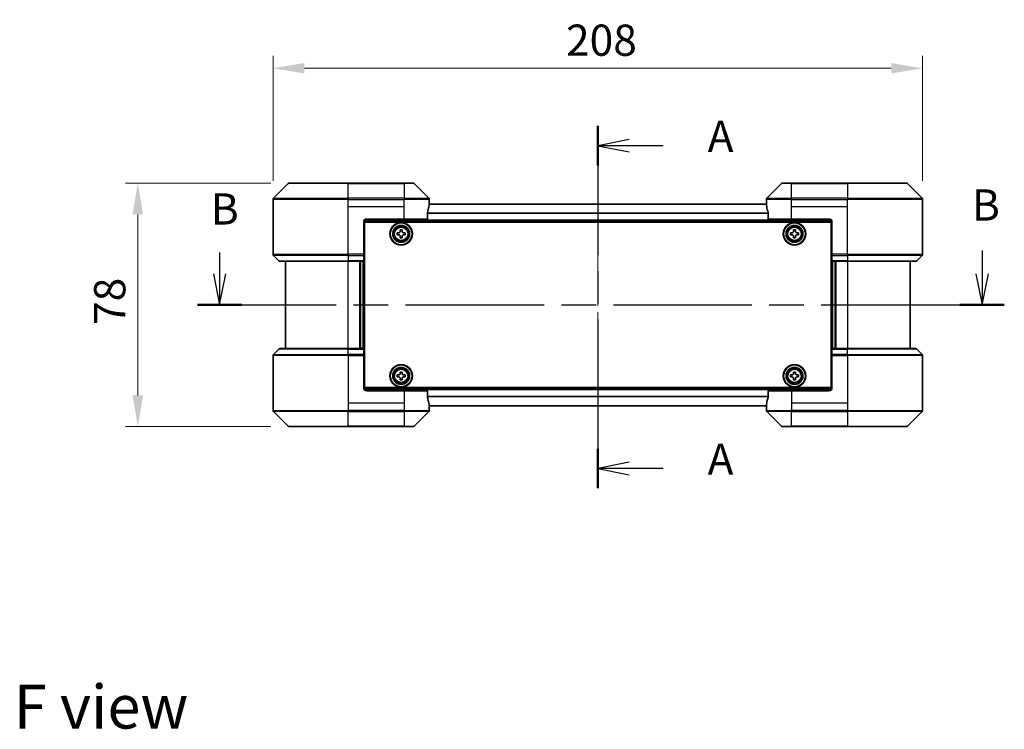
# Model space of a CAD drawing. Units: millimetres. Extents: x 43 to 6164, y 24 to 1148.
# Drawn here: x 1675 to 1990, y 411 to 639 of the extents above; entities that cross this region are included whole.
import ezdxf

# ---------------------------------------------------------------- set-up
doc = ezdxf.new("R2010")
doc.units = ezdxf.units.MM
doc.header["$LTSCALE"] = 3
doc.linetypes.add('CHAIN', pattern=[0.3543, 0.2362, -0.0295, 0.0591, -0.0295])
doc.layers.get('Defpoints').update_dxf_attribs({"lineweight": 25})
doc.layers.add('Centerline (ISO)', color=7, linetype='Continuous', lineweight=18, true_color=0x80ffff)
for name, color, linetype, lineweight in [('Dimension (ISO)', 7, 'Continuous', 18), ('Dimension (ISO) @ 1', 7, 'Continuous', 18), ('Section Line (ISO)', 7, 'CHAIN', 25), ('Symbol (ISO)', 7, 'Continuous', 18), ('Visible (ISO)', 7, 'Continuous', 35), ('Visible Narrow (ISO)', 7, 'Continuous', 25)]:
    doc.layers.add(name, color=color, linetype=linetype, lineweight=lineweight)
doc.styles.add('Note Text (TK)', font='txt')
doc.dimstyles.new('Default - Method 1b (TK)', dxfattribs={"dimscale": 3, "dimtxt": 2.5, "dimasz": 2.5, "dimexe": 1, "dimexo": 1.5, "dimgap": 1, "dimtad": 1, "dimtoh": 1, "dimrnd": 1e-08, "dimdsep": 46, "dimtxsty": 'Note Text (TK)', "dimcen": 0.09, "dimdle": 5, "dimclrd": 100, "dimclre": 100, "dimclrt": 7, "dimadec": 1, "dimazin": 1, "dimtfac": 1, "dimtmove": 0, "dimatfit": 3, "dimfxl": 0, "dimtolj": 1, "dimlwd": -1, "dimlwe": -1, "dimarcsym": 0})

# ---------------------------------------------------------------- blocks, each defined once
blk = doc.blocks.new('2dTransSection18')
at = {"layer": 'Section Line (ISO)', "linetype": 'CHAIN', "ltscale": 14.592227}
blk.add_line((172.875, 153.182), (172.875, 124.162), dxfattribs=at)
at = {"layer": 'Section Line (ISO)', "linetype": 'Continuous', "lineweight": 50}
for p, q in [((172.875, 153.182), (172.875, 150.012)), ((172.875, 127.332), (172.875, 124.162))]:
    blk.add_line(p, q, dxfattribs=at)
at = {"layer": 'Section Line (ISO)', "linetype": 'Continuous'}
for p, q in [((175.375, 152.097), (172.875, 151.597)), ((175.375, 151.597), (172.875, 151.597)), ((172.875, 151.597), (175.375, 151.097)), ((178.12, 151.597), (175.375, 151.597)), ((175.375, 126.247), (172.875, 125.747)), ((175.375, 125.747), (172.875, 125.747)), ((172.875, 125.747), (175.375, 125.247)), ((178.12, 125.747), (175.375, 125.747))]:
    blk.add_line(p, q, dxfattribs=at)
at = {"layer": 'Section Line (ISO)', "char_height": 2.5, "attachment_point": 7, "style": 'Note Text (TK)'}
for insert in [(181.668, 150.311), (181.668, 124.461)]:
    blk.add_mtext('A', dxfattribs=dict(at, insert=insert))
blk = doc.blocks.new('2dTransSection19')
at = {"layer": 'Section Line (ISO)', "linetype": 'Continuous'}
for p, q in [((142.588, 143.038), (142.588, 141.348)), ((203.651, 143.204), (203.651, 141.348)), ((142.088, 141.348), (142.588, 138.848)), ((142.588, 141.348), (142.588, 138.848)), ((142.588, 138.848), (143.088, 141.348)), ((203.151, 141.348), (203.651, 138.848)), ((203.651, 141.348), (203.651, 138.848)), ((203.651, 138.848), (204.151, 141.348))]:
    blk.add_line(p, q, dxfattribs=at)
at = {"layer": 'Section Line (ISO)', "linetype": 'CHAIN', "ltscale": 15.668065}
blk.add_line((140.812, 138.848), (205.427, 138.848), dxfattribs=at)
at = {"layer": 'Section Line (ISO)', "linetype": 'Continuous', "lineweight": 50}
for p, q in [((140.812, 138.848), (144.363, 138.848)), ((201.875, 138.848), (205.427, 138.848))]:
    blk.add_line(p, q, dxfattribs=at)
at = {"layer": 'Section Line (ISO)', "char_height": 2.5, "attachment_point": 7, "style": 'Note Text (TK)'}
for insert in [(141.882, 144.501), (202.833, 144.816)]:
    blk.add_mtext('B', dxfattribs=dict(at, insert=insert))
blk = doc.blocks.new('*D193')
at = {"layer": 'Defpoints', "color": 0, "transparency": 16777216}
for p in [(1964, 623.18), (1756, 581.18), (1964, 581.18)]:
    blk.add_point(p, dxfattribs=at)
at = {"layer": 'Dimension (ISO)', "color": 100, "transparency": 16777216}
for p, q in [((1756, 587.18), (1756, 627.18)), ((1964, 587.18), (1964, 627.18)), ((1766, 623.18), (1954, 623.18))]:
    blk.add_line(p, q, dxfattribs=at)
for points in [[(1766, 624.85), (1766, 621.52), (1756, 623.18)], [(1954, 624.85), (1954, 621.52), (1964, 623.18)]]:
    blk.add_solid(points, dxfattribs=at)
at = {"layer": 'Dimension (ISO)', "color": 7, "transparency": 16777216, "insert": (1849.8, 632.18), "char_height": 10, "attachment_point": 4, "style": 'Note Text (TK)'}
blk.add_mtext('\\A1;208', dxfattribs=at)
blk = doc.blocks.new('*D194')
at = {"layer": 'Defpoints', "color": 0, "transparency": 16777216}
for p in [(1761.21, 586.39), (1712.66, 508.39), (1761.21, 508.39)]:
    blk.add_point(p, dxfattribs=at)
at = {"layer": 'Dimension (ISO)', "color": 100, "transparency": 16777216}
for p, q in [((1755.21, 586.39), (1708.66, 586.39)), ((1712.66, 576.39), (1712.66, 518.39)), ((1755.21, 508.39), (1708.66, 508.39))]:
    blk.add_line(p, q, dxfattribs=at)
for points in [[(1710.99, 576.39), (1714.33, 576.39), (1712.66, 586.39)], [(1710.99, 518.39), (1714.33, 518.39), (1712.66, 508.39)]]:
    blk.add_solid(points, dxfattribs=at)
at = {"layer": 'Dimension (ISO)', "color": 7, "transparency": 16777216, "insert": (1703.66, 540.94), "char_height": 10, "attachment_point": 4, "rotation": 90, "style": 'Note Text (TK)'}
blk.add_mtext('\\A1;78', dxfattribs=at)

msp = doc.modelspace()

# ---------------------------------------------------------------- linework, layer by layer
at = {"layer": 'Centerline (ISO)', "linetype": 'CHAIN', "ltscale": 23.990969}
msp.add_line((1860, 589.69), (1860, 505.09), dxfattribs=at)
at = {"layer": 'Visible (ISO)'}
for p, q in [((1760.8536, 586.2436), (1756.1465, 581.5364)), ((1761.2071, 586.39), (1780, 586.39)), ((1798, 586.39), (1780, 586.39)), ((1798, 586.39), (1800.7929, 586.39)), ((1805.8536, 581.5364), (1801.1465, 586.2436)), ((1918.8536, 586.2436), (1914.1465, 581.5364)), ((1919.2071, 586.39), (1922, 586.39)), ((1940, 586.39), (1922, 586.39)), ((1940, 586.39), (1958.7929, 586.39)), ((1963.8536, 581.5364), (1959.1465, 586.2436)), ((1756, 578.89), (1756, 581.1829)), ((1806, 579.89), (1806, 581.1829)), ((1914, 579.89), (1914, 581.1829)), ((1964, 578.89), (1964, 581.1829)), ((1756, 563.5971), (1756, 578.89)), ((1914.0278, 579.69), (1805.9722, 579.69)), ((1806, 579.89), (1805.9919, 579.89)), ((1806, 579.69), (1806, 579.89)), ((1914.0081, 579.89), (1914, 579.89)), ((1914, 579.89), (1914, 579.69)), ((1964, 563.5971), (1964, 578.89)), ((1934.9539, 574.19), (1785.0461, 574.19)), ((1786, 574.89), (1798, 574.89)), ((1805.4162, 574.89), (1798, 574.89)), ((1805.4162, 574.89), (1805.4162, 576.7814)), ((1914.5838, 576.7814), (1914.5838, 574.89)), ((1922, 574.89), (1914.5838, 574.89)), ((1922, 574.89), (1934, 574.89)), ((1785, 573.89), (1785, 563.5971)), ((1785.25, 520.89), (1785.25, 573.89)), ((1785.25, 573.89), (1934.75, 573.89)), ((1796.6875, 570.9275), (1796.6875, 571.39)), ((1796.6875, 571.39), (1797.3125, 571.39)), ((1797.3125, 571.39), (1797.3125, 570.9275)), ((1922.6875, 570.9275), (1922.6875, 571.39)), ((1922.6875, 571.39), (1923.3125, 571.39)), ((1923.3125, 571.39), (1923.3125, 570.9275)), ((1934.75, 573.89), (1934.75, 520.89)), ((1935, 573.89), (1935, 563.5971)), ((1785.25, 570.69), (1785, 570.69)), ((1785.25, 570.19), (1785, 570.19)), ((1785.25, 569.69), (1785, 569.69)), ((1795.75, 570.4525), (1796.2125, 570.4525)), ((1795.75, 569.8275), (1795.75, 570.4525)), ((1796.2125, 569.8275), (1795.75, 569.8275)), ((1796.6875, 568.89), (1796.6875, 569.3525)), ((1797.3125, 568.89), (1796.6875, 568.89)), ((1797.3125, 569.3525), (1797.3125, 568.89)), ((1797.7875, 570.4525), (1798.25, 570.4525)), ((1798.25, 569.8275), (1797.7875, 569.8275)), ((1798.25, 570.4525), (1798.25, 569.8275)), ((1921.75, 570.4525), (1922.2125, 570.4525)), ((1921.75, 569.8275), (1921.75, 570.4525)), ((1922.2125, 569.8275), (1921.75, 569.8275)), ((1922.6875, 568.89), (1922.6875, 569.3525)), ((1923.3125, 568.89), (1922.6875, 568.89)), ((1923.3125, 569.3525), (1923.3125, 568.89)), ((1923.7875, 570.4525), (1924.25, 570.4525)), ((1924.25, 569.8275), (1923.7875, 569.8275)), ((1924.25, 570.4525), (1924.25, 569.8275)), ((1935, 570.69), (1934.75, 570.69)), ((1935, 570.19), (1934.75, 570.19)), ((1935, 569.69), (1934.75, 569.69)), ((1785.25, 567.69), (1785, 567.69)), ((1785.25, 564.69), (1785, 564.69)), ((1935, 567.69), (1934.75, 567.69)), ((1935, 564.69), (1934.75, 564.69)), ((1756.1465, 563.2436), (1757.8536, 561.5364)), ((1780, 561.39), (1758.2071, 561.39)), ((1760, 561.39), (1760, 533.39)), ((1780, 561.39), (1785, 561.39)), ((1784, 533.39), (1784, 561.39)), ((1785.25, 563.69), (1785, 563.69)), ((1785, 563.5971), (1785, 563.2436)), ((1785.25, 563.39), (1785, 563.39)), ((1785, 561.5364), (1785, 563.2436)), ((1785, 561.5364), (1785, 561.39)), ((1785, 533.39), (1785, 561.39)), ((1935, 563.69), (1934.75, 563.69)), ((1935, 563.39), (1934.75, 563.39)), ((1935, 563.2436), (1935, 563.5971)), ((1935, 563.2436), (1935, 561.5364)), ((1935, 561.39), (1935, 561.5364)), ((1935, 561.39), (1935, 533.39)), ((1935, 561.39), (1940, 561.39)), ((1936, 561.39), (1936, 533.39)), ((1961.7929, 561.39), (1940, 561.39)), ((1960, 533.39), (1960, 561.39)), ((1963.8536, 563.2436), (1962.1465, 561.5364)), ((1756.1465, 531.5364), (1757.8536, 533.2436)), ((1758.2071, 533.39), (1780, 533.39)), ((1785, 533.39), (1780, 533.39)), ((1785, 533.39), (1785, 533.2436)), ((1785, 531.5364), (1785, 533.2436)), ((1935, 533.2436), (1935, 533.39)), ((1940, 533.39), (1935, 533.39)), ((1935, 533.2436), (1935, 531.5364)), ((1940, 533.39), (1961.7929, 533.39)), ((1963.8536, 531.5364), (1962.1465, 533.2436)), ((1756, 531.1829), (1756, 515.89)), ((1785, 531.5364), (1785, 531.1829)), ((1785, 531.39), (1785.25, 531.39)), ((1785, 520.89), (1785, 531.1829)), ((1785, 531.09), (1785.25, 531.09)), ((1785, 530.09), (1785.25, 530.09)), ((1934.75, 531.39), (1935, 531.39)), ((1934.75, 531.09), (1935, 531.09)), ((1934.75, 530.09), (1935, 530.09)), ((1935, 531.1829), (1935, 531.5364)), ((1935, 520.89), (1935, 531.1829)), ((1964, 531.1829), (1964, 515.89)), ((1785, 527.09), (1785.25, 527.09)), ((1934.75, 527.09), (1935, 527.09)), ((1785, 525.09), (1785.25, 525.09)), ((1785, 524.59), (1785.25, 524.59)), ((1785, 524.09), (1785.25, 524.09)), ((1795.75, 524.9525), (1796.2125, 524.9525)), ((1795.75, 524.3275), (1795.75, 524.9525)), ((1796.2125, 524.3275), (1795.75, 524.3275)), ((1796.6875, 525.4275), (1796.6875, 525.89)), ((1796.6875, 525.89), (1797.3125, 525.89)), ((1796.6875, 523.39), (1796.6875, 523.8525)), ((1797.3125, 525.89), (1797.3125, 525.4275)), ((1797.3125, 523.8525), (1797.3125, 523.39)), ((1797.7875, 524.9525), (1798.25, 524.9525)), ((1798.25, 524.3275), (1797.7875, 524.3275)), ((1798.25, 524.9525), (1798.25, 524.3275)), ((1921.75, 524.9525), (1922.2125, 524.9525)), ((1921.75, 524.3275), (1921.75, 524.9525)), ((1922.2125, 524.3275), (1921.75, 524.3275)), ((1922.6875, 525.4275), (1922.6875, 525.89)), ((1922.6875, 525.89), (1923.3125, 525.89)), ((1922.6875, 523.39), (1922.6875, 523.8525)), ((1923.3125, 525.89), (1923.3125, 525.4275)), ((1923.3125, 523.8525), (1923.3125, 523.39)), ((1923.7875, 524.9525), (1924.25, 524.9525)), ((1924.25, 524.3275), (1923.7875, 524.3275)), ((1924.25, 524.9525), (1924.25, 524.3275)), ((1934.75, 525.09), (1935, 525.09)), ((1934.75, 524.59), (1935, 524.59)), ((1934.75, 524.09), (1935, 524.09)), ((1785.0461, 520.59), (1934.9539, 520.59)), ((1934.75, 520.89), (1785.25, 520.89)), ((1797.3125, 523.39), (1796.6875, 523.39)), ((1923.3125, 523.39), (1922.6875, 523.39)), ((1798, 519.89), (1786, 519.89)), ((1798, 519.89), (1805.4162, 519.89)), ((1805.4162, 517.9986), (1805.4162, 519.89)), ((1914.5838, 519.89), (1922, 519.89)), ((1914.5838, 519.89), (1914.5838, 517.9986)), ((1934, 519.89), (1922, 519.89)), ((1756, 515.89), (1756, 513.5971)), ((1805.9722, 515.09), (1914.0278, 515.09)), ((1805.9919, 514.89), (1806, 514.89)), ((1806, 514.89), (1806, 515.09)), ((1806, 514.89), (1806, 513.5971)), ((1914, 515.09), (1914, 514.89)), ((1914, 514.89), (1914.0081, 514.89)), ((1914, 514.89), (1914, 513.5971)), ((1964, 515.89), (1964, 513.5971)), ((1756.1465, 513.2436), (1760.8536, 508.5364)), ((1801.1465, 508.5364), (1805.8536, 513.2436)), ((1914.1465, 513.2436), (1918.8536, 508.5364)), ((1959.1465, 508.5364), (1963.8536, 513.2436)), ((1780, 508.39), (1761.2071, 508.39)), ((1780, 508.39), (1798, 508.39)), ((1800.7929, 508.39), (1798, 508.39)), ((1922, 508.39), (1919.2071, 508.39)), ((1922, 508.39), (1940, 508.39)), ((1958.7929, 508.39), (1940, 508.39))]:
    msp.add_line(p, q, dxfattribs=at)
for centre, radius in [((1797, 570.14), 3.6), ((1797, 570.14), 3.5), ((1797, 570.14), 2.7), ((1797, 570.14), 2.6), ((1797, 570.14), 2.4649), ((1923, 570.14), 3.6), ((1923, 570.14), 3.5), ((1923, 570.14), 2.7), ((1923, 570.14), 2.6), ((1923, 570.14), 2.4649), ((1797, 524.64), 3.6), ((1797, 524.64), 3.5), ((1797, 524.64), 2.7), ((1797, 524.64), 2.6), ((1797, 524.64), 2.4649), ((1923, 524.64), 3.6), ((1923, 524.64), 3.5), ((1923, 524.64), 2.7), ((1923, 524.64), 2.6), ((1923, 524.64), 2.4649)]:
    msp.add_circle(centre, radius, dxfattribs=at)
for centre, radius, start, end in [((1761.2071, 585.89), 0.5, 90, 135), ((1800.7929, 585.89), 0.5, 45, 90), ((1919.2071, 585.89), 0.5, 90, 135), ((1958.7929, 585.89), 0.5, 45, 90), ((1756.5, 581.1829), 0.5, 135, 180), ((1805.5, 581.1829), 0.5, 0, 45), ((1914.5, 581.1829), 0.5, 135, 180), ((1963.5, 581.1829), 0.5, 0, 45), ((1786, 573.89), 1, 90, 180), ((1934, 573.89), 1, 0, 90), ((1756.5, 563.5971), 0.5, 180, 225), ((1758.2071, 561.89), 0.5, 225, 270), ((1961.7929, 561.89), 0.5, 270, 315), ((1963.5, 563.5971), 0.5, 315, 0), ((1758.2071, 532.89), 0.5, 90, 135), ((1961.7929, 532.89), 0.5, 45, 90), ((1756.5, 531.1829), 0.5, 135, 180), ((1963.5, 531.1829), 0.5, 0, 45), ((1786, 520.89), 1, 180, 270), ((1934, 520.89), 1, 270, 0), ((1756.5, 513.5971), 0.5, 180, 225), ((1805.5, 513.5971), 0.5, 315, 0), ((1914.5, 513.5971), 0.5, 180, 225), ((1963.5, 513.5971), 0.5, 315, 0), ((1761.2071, 508.89), 0.5, 225, 270), ((1800.7929, 508.89), 0.5, 270, 315), ((1919.2071, 508.89), 0.5, 225, 270), ((1958.7929, 508.89), 0.5, 270, 315)]:
    msp.add_arc(centre, radius, start, end, dxfattribs=at)
for centre, major_axis, start_param, end_param in [((1798, 580.49), (0, -9.6), 1.19575789, 1.40334825), ((1798, 580.49), (0, -9.6), 1.40334825, 1.49698509), ((1922, 580.49), (0, -9.6), 4.78620022, 4.87983706), ((1922, 580.49), (0, -9.6), 4.87983706, 5.08742742), ((1798, 514.29), (0, 9.6), 4.87983706, 5.08742742), ((1922, 514.29), (0, 9.6), 1.19575789, 1.40334825), ((1798, 514.29), (0, 9.6), 4.78620022, 4.87983706), ((1922, 514.29), (0, 9.6), 1.40334825, 1.49698509)]:
    msp.add_ellipse(centre, major_axis=major_axis, ratio=0.83333333, start_param=start_param, end_param=end_param, dxfattribs=at)
for points, knots in [([(1805.9919, 579.89), (1805.9902, 579.89), (1805.9881, 579.8825), (1805.9837, 579.8518), (1805.9815, 579.8287), (1805.9791, 579.7958), (1805.9787, 579.7891), (1805.9782, 579.7821)], [-0.0452461794, -0.0452461794, -0.0452461794, -0.0452461794, -0.0339249805, -0.0339249805, -0.0226037816, -0.0226037816, -0.0199303713, -0.0199303713, -0.0199303713, -0.0199303713]), ([(1914.0218, 579.7821), (1914.0214, 579.7891), (1914.0209, 579.7958), (1914.0185, 579.8288), (1914.0163, 579.8519), (1914.0119, 579.8825), (1914.0098, 579.89), (1914.0081, 579.89)], [-0.0705290281, -0.0705290281, -0.0705290281, -0.0705290281, -0.0678449297, -0.0678449297, -0.056529226, -0.056529226, -0.0452135224, -0.0452135224, -0.0452135224, -0.0452135224]), ([(1805.444, 576.9734), (1805.4367, 576.9511), (1805.4303, 576.9252), (1805.4194, 576.8602), (1805.4162, 576.8197), (1805.4162, 576.7814)], [-0.0201957606, -0.0201957606, -0.0201957606, -0.0201957606, -0.0114837322, -0.0114837322, 0, 0, 0, 0]), ([(1914.5838, 576.7814), (1914.5838, 576.819), (1914.5808, 576.8588), (1914.57, 576.924), (1914.5635, 576.9507), (1914.5561, 576.9734)], [-0.0932612826, -0.0932612826, -0.0932612826, -0.0932612826, -0.0819853568, -0.0819853568, -0.0730776319, -0.0730776319, -0.0730776319, -0.0730776319]), ([(1796.2125, 570.4525), (1796.2719, 570.4525), (1796.3355, 570.4643), (1796.4526, 570.5128), (1796.5061, 570.5493), (1796.5907, 570.6339), (1796.6272, 570.6874), (1796.6757, 570.8045), (1796.6875, 570.8681), (1796.6875, 570.9275)], [-0.2880009693, -0.2880009693, -0.2880009693, -0.2880009693, -0.2700640264, -0.2700640264, -0.2521270835, -0.2521270835, -0.2341901406, -0.2341901406, -0.2162531977, -0.2162531977, -0.2162531977, -0.2162531977]), ([(1797.3125, 570.9275), (1797.3125, 570.8681), (1797.3244, 570.8045), (1797.3728, 570.6874), (1797.4094, 570.6339), (1797.4939, 570.5493), (1797.5474, 570.5128), (1797.6645, 570.4643), (1797.7281, 570.4525), (1797.7875, 570.4525)], [-0.2880009693, -0.2880009693, -0.2880009693, -0.2880009693, -0.2700640264, -0.2700640264, -0.2521270835, -0.2521270835, -0.2341901406, -0.2341901406, -0.2162531977, -0.2162531977, -0.2162531977, -0.2162531977]), ([(1922.2125, 570.4525), (1922.2719, 570.4525), (1922.3355, 570.4643), (1922.4526, 570.5128), (1922.5061, 570.5493), (1922.5907, 570.6339), (1922.6272, 570.6874), (1922.6757, 570.8045), (1922.6875, 570.8681), (1922.6875, 570.9275)], [-0.2880009693, -0.2880009693, -0.2880009693, -0.2880009693, -0.2700640264, -0.2700640264, -0.2521270835, -0.2521270835, -0.2341901406, -0.2341901406, -0.2162531977, -0.2162531977, -0.2162531977, -0.2162531977]), ([(1923.3125, 570.9275), (1923.3125, 570.8681), (1923.3244, 570.8045), (1923.3728, 570.6874), (1923.4094, 570.6339), (1923.4939, 570.5493), (1923.5474, 570.5128), (1923.6645, 570.4643), (1923.7281, 570.4525), (1923.7875, 570.4525)], [-0.2880009693, -0.2880009693, -0.2880009693, -0.2880009693, -0.2700640264, -0.2700640264, -0.2521270835, -0.2521270835, -0.2341901406, -0.2341901406, -0.2162531977, -0.2162531977, -0.2162531977, -0.2162531977]), ([(1796.6875, 569.3525), (1796.6875, 569.4119), (1796.6757, 569.4755), (1796.6272, 569.5926), (1796.5907, 569.6461), (1796.5061, 569.7307), (1796.4526, 569.7672), (1796.3355, 569.8157), (1796.2719, 569.8275), (1796.2125, 569.8275)], [0, 0, 0, 0, 0.0179369429, 0.0179369429, 0.0358738858, 0.0358738858, 0.0538108287, 0.0538108287, 0.0717477716, 0.0717477716, 0.0717477716, 0.0717477716]), ([(1797.7875, 569.8275), (1797.7281, 569.8275), (1797.6645, 569.8157), (1797.5474, 569.7672), (1797.4939, 569.7307), (1797.4094, 569.6461), (1797.3728, 569.5926), (1797.3244, 569.4755), (1797.3125, 569.4119), (1797.3125, 569.3525)], [0, 0, 0, 0, 0.0179369429, 0.0179369429, 0.0358738858, 0.0358738858, 0.0538108287, 0.0538108287, 0.0717477716, 0.0717477716, 0.0717477716, 0.0717477716]), ([(1922.6875, 569.3525), (1922.6875, 569.4119), (1922.6757, 569.4755), (1922.6272, 569.5926), (1922.5907, 569.6461), (1922.5061, 569.7307), (1922.4526, 569.7672), (1922.3355, 569.8157), (1922.2719, 569.8275), (1922.2125, 569.8275)], [0, 0, 0, 0, 0.0179369429, 0.0179369429, 0.0358738858, 0.0358738858, 0.0538108287, 0.0538108287, 0.0717477716, 0.0717477716, 0.0717477716, 0.0717477716]), ([(1923.7875, 569.8275), (1923.7281, 569.8275), (1923.6645, 569.8157), (1923.5474, 569.7672), (1923.4939, 569.7307), (1923.4094, 569.6461), (1923.3728, 569.5926), (1923.3244, 569.4755), (1923.3125, 569.4119), (1923.3125, 569.3525)], [0, 0, 0, 0, 0.0179369429, 0.0179369429, 0.0358738858, 0.0358738858, 0.0538108287, 0.0538108287, 0.0717477716, 0.0717477716, 0.0717477716, 0.0717477716]), ([(1796.2125, 524.9525), (1796.2719, 524.9525), (1796.3355, 524.9643), (1796.4526, 525.0128), (1796.5061, 525.0493), (1796.5907, 525.1339), (1796.6272, 525.1874), (1796.6757, 525.3045), (1796.6875, 525.3681), (1796.6875, 525.4275)], [-0.2880009693, -0.2880009693, -0.2880009693, -0.2880009693, -0.2700640264, -0.2700640264, -0.2521270835, -0.2521270835, -0.2341901406, -0.2341901406, -0.2162531977, -0.2162531977, -0.2162531977, -0.2162531977]), ([(1796.6875, 523.8525), (1796.6875, 523.9119), (1796.6757, 523.9755), (1796.6272, 524.0926), (1796.5907, 524.1461), (1796.5061, 524.2307), (1796.4526, 524.2672), (1796.3355, 524.3157), (1796.2719, 524.3275), (1796.2125, 524.3275)], [0, 0, 0, 0, 0.0179369429, 0.0179369429, 0.0358738858, 0.0358738858, 0.0538108287, 0.0538108287, 0.0717477716, 0.0717477716, 0.0717477716, 0.0717477716]), ([(1797.3125, 525.4275), (1797.3125, 525.3681), (1797.3244, 525.3045), (1797.3728, 525.1874), (1797.4094, 525.1339), (1797.4939, 525.0493), (1797.5474, 525.0128), (1797.6645, 524.9643), (1797.7281, 524.9525), (1797.7875, 524.9525)], [-0.2880009693, -0.2880009693, -0.2880009693, -0.2880009693, -0.2700640264, -0.2700640264, -0.2521270835, -0.2521270835, -0.2341901406, -0.2341901406, -0.2162531977, -0.2162531977, -0.2162531977, -0.2162531977]), ([(1797.7875, 524.3275), (1797.7281, 524.3275), (1797.6645, 524.3157), (1797.5474, 524.2672), (1797.4939, 524.2307), (1797.4094, 524.1461), (1797.3728, 524.0926), (1797.3244, 523.9755), (1797.3125, 523.9119), (1797.3125, 523.8525)], [0, 0, 0, 0, 0.0179369429, 0.0179369429, 0.0358738858, 0.0358738858, 0.0538108287, 0.0538108287, 0.0717477716, 0.0717477716, 0.0717477716, 0.0717477716]), ([(1922.2125, 524.9525), (1922.2719, 524.9525), (1922.3355, 524.9643), (1922.4526, 525.0128), (1922.5061, 525.0493), (1922.5907, 525.1339), (1922.6272, 525.1874), (1922.6757, 525.3045), (1922.6875, 525.3681), (1922.6875, 525.4275)], [-0.2880009693, -0.2880009693, -0.2880009693, -0.2880009693, -0.2700640264, -0.2700640264, -0.2521270835, -0.2521270835, -0.2341901406, -0.2341901406, -0.2162531977, -0.2162531977, -0.2162531977, -0.2162531977]), ([(1922.6875, 523.8525), (1922.6875, 523.9119), (1922.6757, 523.9755), (1922.6272, 524.0926), (1922.5907, 524.1461), (1922.5061, 524.2307), (1922.4526, 524.2672), (1922.3355, 524.3157), (1922.2719, 524.3275), (1922.2125, 524.3275)], [0, 0, 0, 0, 0.0179369429, 0.0179369429, 0.0358738858, 0.0358738858, 0.0538108287, 0.0538108287, 0.0717477716, 0.0717477716, 0.0717477716, 0.0717477716]), ([(1923.3125, 525.4275), (1923.3125, 525.3681), (1923.3244, 525.3045), (1923.3728, 525.1874), (1923.4094, 525.1339), (1923.4939, 525.0493), (1923.5474, 525.0128), (1923.6645, 524.9643), (1923.7281, 524.9525), (1923.7875, 524.9525)], [-0.2880009693, -0.2880009693, -0.2880009693, -0.2880009693, -0.2700640264, -0.2700640264, -0.2521270835, -0.2521270835, -0.2341901406, -0.2341901406, -0.2162531977, -0.2162531977, -0.2162531977, -0.2162531977]), ([(1923.7875, 524.3275), (1923.7281, 524.3275), (1923.6645, 524.3157), (1923.5474, 524.2672), (1923.4939, 524.2307), (1923.4094, 524.1461), (1923.3728, 524.0926), (1923.3244, 523.9755), (1923.3125, 523.9119), (1923.3125, 523.8525)], [0, 0, 0, 0, 0.0179369429, 0.0179369429, 0.0358738858, 0.0358738858, 0.0538108287, 0.0538108287, 0.0717477716, 0.0717477716, 0.0717477716, 0.0717477716]), ([(1805.4162, 517.9986), (1805.4162, 517.961), (1805.4193, 517.9212), (1805.43, 517.856), (1805.4365, 517.8293), (1805.444, 517.8066)], [-0.0932612826, -0.0932612826, -0.0932612826, -0.0932612826, -0.0819853568, -0.0819853568, -0.0730776319, -0.0730776319, -0.0730776319, -0.0730776319]), ([(1914.5561, 517.8066), (1914.5633, 517.8289), (1914.5698, 517.8548), (1914.5806, 517.9198), (1914.5838, 517.9603), (1914.5838, 517.9986)], [-0.0201957606, -0.0201957606, -0.0201957606, -0.0201957606, -0.0114837322, -0.0114837322, 0, 0, 0, 0]), ([(1805.9782, 514.9979), (1805.9787, 514.9909), (1805.9791, 514.9842), (1805.9815, 514.9512), (1805.9837, 514.9281), (1805.9881, 514.8975), (1805.9902, 514.89), (1805.9919, 514.89)], [-0.0705290281, -0.0705290281, -0.0705290281, -0.0705290281, -0.0678449297, -0.0678449297, -0.056529226, -0.056529226, -0.0452135224, -0.0452135224, -0.0452135224, -0.0452135224]), ([(1914.0081, 514.89), (1914.0098, 514.89), (1914.0119, 514.8975), (1914.0163, 514.9282), (1914.0186, 514.9513), (1914.0209, 514.9842), (1914.0214, 514.9909), (1914.0218, 514.9979)], [-0.0452461794, -0.0452461794, -0.0452461794, -0.0452461794, -0.0339249805, -0.0339249805, -0.0226037816, -0.0226037816, -0.0199303713, -0.0199303713, -0.0199303713, -0.0199303713])]:
    msp.add_open_spline(points, degree=3, knots=knots, dxfattribs=at)
at = {"layer": 'Visible Narrow (ISO)'}
for p, q in [((1780, 586.2436), (1760.8536, 586.2436)), ((1780, 586.39), (1780, 586.2436)), ((1780, 586.2436), (1798, 586.2436)), ((1780, 581.5364), (1780, 586.2436)), ((1798, 586.2436), (1798, 586.39)), ((1801.1465, 586.2436), (1798, 586.2436)), ((1798, 586.2436), (1798, 581.5364)), ((1922, 586.2436), (1918.8536, 586.2436)), ((1922, 586.2436), (1922, 586.39)), ((1922, 581.5364), (1922, 586.2436)), ((1922, 586.2436), (1940, 586.2436)), ((1940, 586.2436), (1940, 586.39)), ((1940, 586.2436), (1940, 581.5364)), ((1959.1465, 586.2436), (1940, 586.2436)), ((1780, 581.1829), (1756, 581.1829)), ((1756.1465, 581.5364), (1780, 581.5364)), ((1780, 581.5364), (1780, 581.1829)), ((1798, 581.5364), (1780, 581.5364)), ((1780, 578.89), (1780, 581.1829)), ((1780, 581.1829), (1798, 581.1829)), ((1798, 581.5364), (1798, 581.1829)), ((1798, 581.5364), (1805.8536, 581.5364)), ((1806, 581.1829), (1798, 581.1829)), ((1798, 578.89), (1798, 581.1829)), ((1922, 581.1829), (1914, 581.1829)), ((1914.1465, 581.5364), (1922, 581.5364)), ((1940, 581.5364), (1922, 581.5364)), ((1922, 581.5364), (1922, 581.1829)), ((1922, 578.89), (1922, 581.1829)), ((1922, 581.1829), (1940, 581.1829)), ((1940, 581.5364), (1940, 581.1829)), ((1940, 581.5364), (1963.8536, 581.5364)), ((1964, 581.1829), (1940, 581.1829)), ((1940, 578.89), (1940, 581.1829)), ((1780, 578.89), (1798, 578.89)), ((1780, 563.5971), (1780, 578.89)), ((1798, 574.89), (1798, 578.89)), ((1914.0331, 579.618), (1805.9669, 579.618)), ((1922, 578.89), (1940, 578.89)), ((1922, 574.89), (1922, 578.89)), ((1940, 563.5971), (1940, 578.89)), ((1934.8, 574.49), (1785.2, 574.49)), ((1914.5838, 576.7456), (1805.4162, 576.7456)), ((1914.5838, 576.6176), (1805.4162, 576.6176)), ((1785.25, 568.3143), (1785, 568.3143)), ((1785.25, 568.1021), (1785, 568.1021)), ((1785.25, 567.7779), (1785, 567.7779)), ((1935, 568.3143), (1934.75, 568.3143)), ((1935, 568.1021), (1934.75, 568.1021)), ((1935, 567.7779), (1934.75, 567.7779)), ((1785.25, 567.39), (1785, 567.39)), ((1785.25, 564.99), (1785, 564.99)), ((1785.25, 564.6021), (1785, 564.6021)), ((1935, 567.39), (1934.75, 567.39)), ((1935, 564.99), (1934.75, 564.99)), ((1935, 564.6021), (1934.75, 564.6021)), ((1756, 563.5971), (1780, 563.5971)), ((1780, 563.2436), (1756.1465, 563.2436)), ((1757.8536, 561.5364), (1780, 561.5364)), ((1785, 563.5971), (1780, 563.5971)), ((1780, 563.2436), (1780, 563.5971)), ((1780, 563.2436), (1785, 563.2436)), ((1780, 563.2436), (1780, 561.5364)), ((1785, 561.5364), (1780, 561.5364)), ((1780, 561.5364), (1780, 561.39)), ((1780, 533.39), (1780, 561.39)), ((1783.7, 561.39), (1783.7, 533.39)), ((1784.7, 561.39), (1784.7, 533.39)), ((1785.25, 564.2779), (1785, 564.2779)), ((1785.25, 564.0657), (1785, 564.0657)), ((1785.25, 563.99), (1785, 563.99)), ((1785, 563.09), (1785.25, 563.09)), ((1935, 564.2779), (1934.75, 564.2779)), ((1935, 564.0657), (1934.75, 564.0657)), ((1935, 563.99), (1934.75, 563.99)), ((1934.75, 563.09), (1935, 563.09)), ((1940, 563.5971), (1935, 563.5971)), ((1935, 563.2436), (1940, 563.2436)), ((1940, 561.5364), (1935, 561.5364)), ((1935.3, 533.39), (1935.3, 561.39)), ((1936.3, 533.39), (1936.3, 561.39)), ((1940, 563.5971), (1964, 563.5971)), ((1940, 563.2436), (1940, 563.5971)), ((1963.8536, 563.2436), (1940, 563.2436)), ((1940, 563.2436), (1940, 561.5364)), ((1940, 561.5364), (1940, 561.39)), ((1940, 561.5364), (1962.1465, 561.5364)), ((1940, 561.39), (1940, 533.39)), ((1780, 533.2436), (1757.8536, 533.2436)), ((1780, 533.2436), (1780, 533.39)), ((1780, 533.2436), (1785, 533.2436)), ((1780, 531.5364), (1780, 533.2436)), ((1935, 533.2436), (1940, 533.2436)), ((1940, 533.2436), (1940, 533.39)), ((1940, 531.5364), (1940, 533.2436)), ((1962.1465, 533.2436), (1940, 533.2436)), ((1780, 531.1829), (1756, 531.1829)), ((1756.1465, 531.5364), (1780, 531.5364)), ((1780, 531.5364), (1780, 531.1829)), ((1785, 531.5364), (1780, 531.5364)), ((1780, 531.1829), (1780, 515.89)), ((1780, 531.1829), (1785, 531.1829)), ((1785.25, 531.69), (1785, 531.69)), ((1785, 530.79), (1785.25, 530.79)), ((1785, 530.7143), (1785.25, 530.7143)), ((1785, 530.5021), (1785.25, 530.5021)), ((1785, 530.1779), (1785.25, 530.1779)), ((1935, 531.69), (1934.75, 531.69)), ((1934.75, 530.79), (1935, 530.79)), ((1934.75, 530.7143), (1935, 530.7143)), ((1934.75, 530.5021), (1935, 530.5021)), ((1934.75, 530.1779), (1935, 530.1779)), ((1940, 531.5364), (1935, 531.5364)), ((1935, 531.1829), (1940, 531.1829)), ((1940, 531.5364), (1940, 531.1829)), ((1940, 531.5364), (1963.8536, 531.5364)), ((1940, 531.1829), (1940, 515.89)), ((1964, 531.1829), (1940, 531.1829)), ((1785, 529.79), (1785.25, 529.79)), ((1785, 527.39), (1785.25, 527.39)), ((1785, 527.0021), (1785.25, 527.0021)), ((1934.75, 529.79), (1935, 529.79)), ((1934.75, 527.39), (1935, 527.39)), ((1934.75, 527.0021), (1935, 527.0021)), ((1785, 526.6779), (1785.25, 526.6779)), ((1785, 526.4657), (1785.25, 526.4657)), ((1934.75, 526.6779), (1935, 526.6779)), ((1934.75, 526.4657), (1935, 526.4657)), ((1785.2, 520.29), (1934.8, 520.29)), ((1798, 519.89), (1798, 515.89)), ((1805.4162, 518.1624), (1914.5838, 518.1624)), ((1805.4162, 518.0344), (1914.5838, 518.0344)), ((1922, 519.89), (1922, 515.89)), ((1780, 515.89), (1780, 513.5971)), ((1798, 515.89), (1780, 515.89)), ((1798, 515.89), (1798, 513.5971)), ((1805.9669, 515.162), (1914.0331, 515.162)), ((1922, 515.89), (1922, 513.5971)), ((1940, 515.89), (1922, 515.89)), ((1940, 515.89), (1940, 513.5971)), ((1756, 513.5971), (1780, 513.5971)), ((1780, 513.2436), (1756.1465, 513.2436)), ((1798, 513.5971), (1780, 513.5971)), ((1780, 513.2436), (1780, 513.5971)), ((1780, 513.2436), (1798, 513.2436)), ((1780, 508.5364), (1780, 513.2436)), ((1798, 513.5971), (1806, 513.5971)), ((1798, 513.2436), (1798, 513.5971)), ((1798, 513.2436), (1798, 508.5364)), ((1805.8536, 513.2436), (1798, 513.2436)), ((1914, 513.5971), (1922, 513.5971)), ((1922, 513.2436), (1914.1465, 513.2436)), ((1940, 513.5971), (1922, 513.5971)), ((1922, 513.2436), (1922, 513.5971)), ((1922, 513.2436), (1940, 513.2436)), ((1922, 508.5364), (1922, 513.2436)), ((1940, 513.5971), (1964, 513.5971)), ((1940, 513.2436), (1940, 513.5971)), ((1963.8536, 513.2436), (1940, 513.2436)), ((1940, 513.2436), (1940, 508.5364)), ((1760.8536, 508.5364), (1780, 508.5364)), ((1798, 508.5364), (1780, 508.5364)), ((1780, 508.5364), (1780, 508.39)), ((1798, 508.5364), (1801.1465, 508.5364)), ((1798, 508.5364), (1798, 508.39)), ((1918.8536, 508.5364), (1922, 508.5364)), ((1922, 508.5364), (1922, 508.39)), ((1940, 508.5364), (1922, 508.5364)), ((1940, 508.39), (1940, 508.5364)), ((1940, 508.5364), (1959.1465, 508.5364))]:
    msp.add_line(p, q, dxfattribs=at)
for centre, radius in [((1797, 570.14), 2.4624), ((1797, 570.14), 2.2523), ((1797, 570.14), 2.113), ((1923, 570.14), 2.4624), ((1923, 570.14), 2.2523), ((1923, 570.14), 2.113), ((1797, 524.64), 2.4624), ((1797, 524.64), 2.2523), ((1797, 524.64), 2.113), ((1923, 524.64), 2.4624), ((1923, 524.64), 2.2523), ((1923, 524.64), 2.113)]:
    msp.add_circle(centre, radius, dxfattribs=at)

# ---------------------------------------------------------------- block references
at = {"layer": 'Section Line (ISO)', "xscale": 4, "yscale": 4, "zscale": 4}
for name in ['2dTransSection18', '2dTransSection19']:
    msp.add_blockref(name, (1168.5, -8), dxfattribs=at)

# ---------------------------------------------------------------- texts
at = {"layer": 'Symbol (ISO)', "color": 7, "insert": (1672.89, 418.69), "char_height": 14, "attachment_point": 4, "line_spacing_factor": 1.5, "style": 'Note Text (TK)'}
msp.add_mtext('\\fＭＳ Ｐゴシック|b0|i0;{\\H14.0000;F view}', dxfattribs=at)

# ---------------------------------------------------------------- dimensions: what is measured, and where the dimension line sits
at = {"layer": 'Dimension (ISO) @ 1', "color": 100, "true_color": 0x00ff3f}
for base, p1, p2, angle, picture, middle in [((1964, 623.1829), (1756, 581.1829), (1964, 581.1829), 180, '*D193', (1860, 623.1829)), ((1712.6613, 508.39), (1761.2071, 586.39), (1761.2071, 508.39), 90, '*D194', (1712.6613, 547.39))]:
    dim = msp.add_linear_dim(base=base, p1=p1, p2=p2, angle=angle, dimstyle='Default - Method 1b (TK)', override={"dimscale": 1, "dimtxt": 10, "dimasz": 10, "dimexe": 4, "dimexo": 6, "dimgap": 4, "dimtoh": 0, "dimdec": 2, "dimcen": 0.36, "dimtol": 0, "dimlim": 0, "dimtp": 0, "dimtm": 0, "dimtdec": 2, "dimtix": 0, "dimtofl": 0, "dimtmove": 0, "dimatfit": 1}, dxfattribs=at)
    dim.commit()
    dim.dimension.update_dxf_attribs({"geometry": picture, "text_midpoint": middle, "dimtype": 160})

doc.saveas('drawing.dxf')
